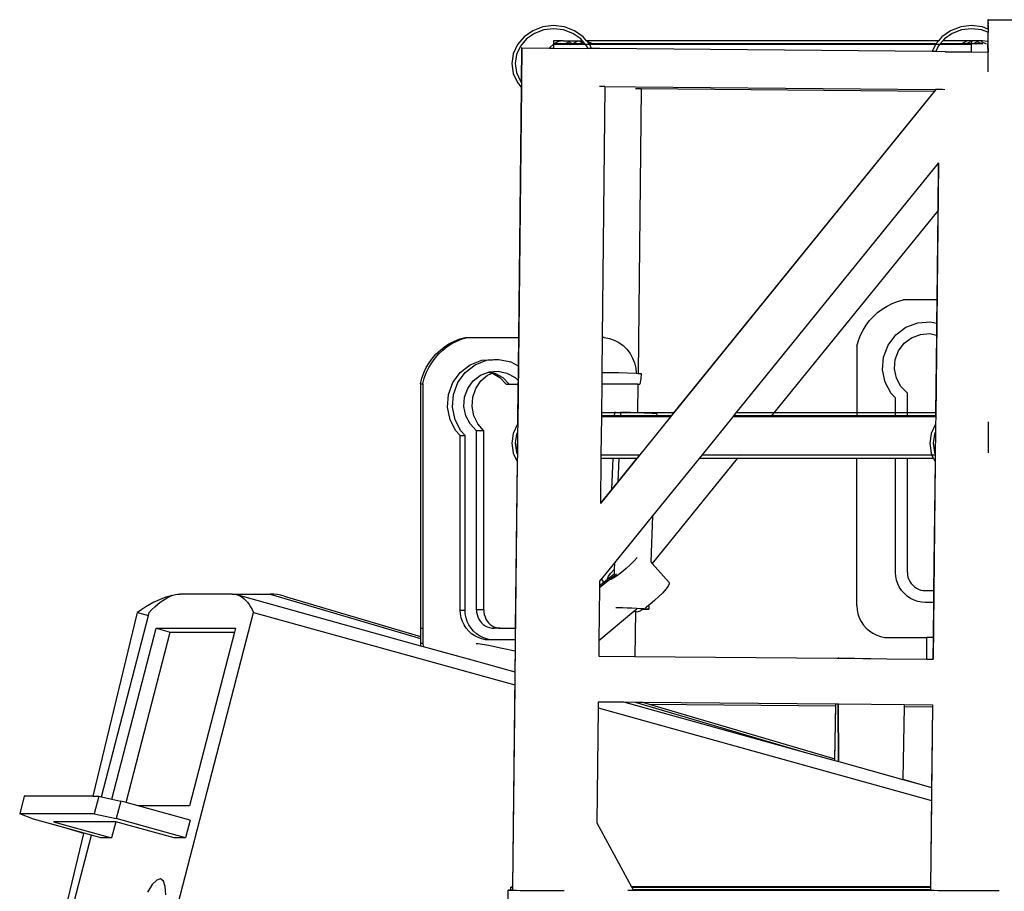
# Model space of a CAD drawing. Units: metres. Extents: x 3.9 to 32.4, y 6.4 to 14.6.
# Drawn here: x 26.3 to 26.9, y 10.3 to 10.9 of the extents above; entities that cross this region are included whole.
import ezdxf

# ---------------------------------------------------------------- set-up
doc = ezdxf.new("R2010")
doc.units = ezdxf.units.M
doc.layers.add('Edges', color=7, linetype='Continuous')

# ---------------------------------------------------------------- blocks, each defined once
blk = doc.blocks.new('Small Stage rs')
at = {"layer": 'Edges'}
for p, q in [((-2.17962, 1.58917), (-2.17963, 1.58832)), ((-2.17963, 1.58832), (-2.17962, 1.58717)), ((-2.17952, 1.58917), (-2.17962, 1.58917)), ((-2.17952, 1.58917), (-2.17953, 1.58832)), ((-2.17952, 1.58717), (-2.17953, 1.58832)), ((-2.17952, 1.58917), (-0.75239, 1.58917)), ((-2.47916, 1.5819), (-2.48486, 1.57793)), ((-2.47253, 1.5844), (-2.47916, 1.5819)), ((-2.47196, 1.58247), (-2.47806, 1.58017)), ((-2.46541, 1.58525), (-2.47253, 1.5844)), ((-2.46541, 1.58325), (-2.47196, 1.58247)), ((-2.4583, 1.5844), (-2.46541, 1.58525)), ((-2.45887, 1.58247), (-2.46541, 1.58325)), ((-2.45276, 1.58017), (-2.45887, 1.58247)), ((-2.45166, 1.5819), (-2.4583, 1.5844)), ((-2.44597, 1.57793), (-2.45166, 1.5819)), ((-2.20416, 1.5819), (-2.20986, 1.57793)), ((-2.19753, 1.5844), (-2.20416, 1.5819)), ((-2.19696, 1.58247), (-2.20306, 1.58017)), ((-2.19041, 1.58525), (-2.19753, 1.5844)), ((-2.19041, 1.58325), (-2.19696, 1.58247)), ((-2.1833, 1.5844), (-2.19041, 1.58525)), ((-2.18387, 1.58247), (-2.19041, 1.58325)), ((-2.17963, 1.58087), (-2.18387, 1.58247)), ((-2.17962, 1.58301), (-2.1833, 1.5844)), ((-2.17962, 1.58717), (-2.17963, 1.58639)), ((-2.17963, 1.58639), (-2.17963, 1.58582)), ((-2.17963, 1.58582), (-2.17963, 1.58541)), ((-2.17963, 1.58541), (-2.17963, 1.58409)), ((-2.17963, 1.58409), (-2.17962, 1.58301)), ((-2.17952, 1.58298), (-2.17962, 1.58301)), ((-2.17952, 1.58717), (-2.17953, 1.58639)), ((-2.17952, 1.58582), (-2.17953, 1.58639)), ((-2.17952, 1.58582), (-2.17953, 1.58409)), ((-2.17953, 1.58409), (-2.17952, 1.58298)), ((-2.17952, 1.58298), (-2.17952, 1.58083)), ((-2.48486, 1.57793), (-2.48923, 1.57275)), ((-2.4833, 1.57652), (-2.48732, 1.57175)), ((-2.47806, 1.58017), (-2.4833, 1.57652)), ((-2.45903, 1.57525), (-2.46541, 1.57525)), ((-2.46541, 1.57525), (-2.46541, 1.57324)), ((-2.46224, 1.57474), (-2.46523, 1.57324)), ((-2.45903, 1.57525), (-2.46224, 1.57474)), ((-2.45583, 1.57474), (-2.45903, 1.57525)), ((-2.45903, 1.57525), (-2.44646, 1.57525)), ((-2.45826, 1.57324), (-2.45547, 1.57456)), ((-2.45547, 1.57456), (-2.45583, 1.57474)), ((-2.45547, 1.57456), (-2.45508, 1.57474)), ((-2.45304, 1.57334), (-2.45547, 1.57456)), ((-2.45002, 1.57474), (-2.45304, 1.57334)), ((-2.44752, 1.57652), (-2.45276, 1.58017)), ((-2.44825, 1.57474), (-2.44507, 1.57324)), ((-2.44646, 1.57525), (-2.44752, 1.57652)), ((-2.44477, 1.57325), (-2.44646, 1.57525)), ((-2.44371, 1.57525), (-2.44597, 1.57793)), ((-2.21212, 1.57525), (-2.44371, 1.57525)), ((-2.44202, 1.57325), (-2.44371, 1.57525)), ((-2.43984, 1.57324), (-2.44308, 1.57474)), ((-2.21381, 1.57325), (-2.21212, 1.57525)), ((-2.20986, 1.57793), (-2.21212, 1.57525)), ((-2.20937, 1.57525), (-2.21106, 1.57325)), ((-2.2083, 1.57652), (-2.20937, 1.57525)), ((-2.18315, 1.57525), (-2.20937, 1.57525)), ((-2.20306, 1.58017), (-2.2083, 1.57652)), ((-2.19389, 1.57474), (-2.19712, 1.57324)), ((-2.19408, 1.57324), (-2.1909, 1.57474)), ((-2.19041, 1.57474), (-2.19041, 1.57325)), ((-2.18664, 1.5746), (-2.18935, 1.57324)), ((-2.18664, 1.5746), (-2.18694, 1.57474)), ((-2.18636, 1.57474), (-2.18664, 1.5746)), ((-2.18371, 1.57324), (-2.18664, 1.5746)), ((-2.18407, 1.57474), (-2.18089, 1.57324)), ((-2.17995, 1.57474), (-2.18315, 1.57525)), ((-2.17961, 1.57458), (-2.17995, 1.57474)), ((-2.17963, 1.58087), (-2.17963, 1.58044)), ((-2.17952, 1.58083), (-2.17963, 1.58087)), ((-2.17963, 1.58044), (-2.17963, 1.57667)), ((-2.17952, 1.57667), (-2.17963, 1.57667)), ((-2.17963, 1.57667), (-2.17963, 1.57637)), ((-2.17963, 1.57637), (-2.17963, 1.57567)), ((-2.17963, 1.57567), (-2.17961, 1.57458)), ((-2.17961, 1.57458), (-2.17963, 1.57324)), ((-2.17953, 1.58044), (-2.17952, 1.58083)), ((-2.17952, 1.57667), (-2.17953, 1.58044)), ((-2.17953, 1.57567), (-2.17952, 1.57667)), ((-2.17951, 1.57064), (-2.17953, 1.57567)), ((-2.48923, 1.57275), (-2.49198, 1.56672)), ((-2.48732, 1.57175), (-2.48985, 1.5662)), ((-2.48646, 1.57059), (-2.48671, 1.54802)), ((-2.48636, 1.57059), (-2.48661, 1.54791)), ((-2.48636, 1.57059), (-2.48646, 1.57059)), ((-2.48636, 1.57059), (-2.46807, 1.57043)), ((-2.4678, 1.57086), (-2.46807, 1.57043)), ((-2.46807, 1.57043), (-2.46559, 1.57041)), ((-2.46541, 1.57307), (-2.4678, 1.57086)), ((-2.46541, 1.57057), (-2.46559, 1.57041)), ((-2.46541, 1.57041), (-2.46559, 1.57041)), ((-2.46541, 1.57324), (-2.46541, 1.57307)), ((-2.46523, 1.57324), (-2.46541, 1.57307)), ((-2.46523, 1.57324), (-2.46541, 1.57324)), ((-2.46541, 1.57275), (-2.46541, 1.57307)), ((-2.46193, 1.57275), (-2.46541, 1.57275)), ((-2.46541, 1.57275), (-2.46541, 1.57057)), ((-2.46541, 1.57057), (-2.46541, 1.57041)), ((-2.46541, 1.57041), (-2.4428, 1.5702)), ((-2.45908, 1.57325), (-2.46523, 1.57324)), ((-2.46181, 1.57281), (-2.46193, 1.57275)), ((-2.45883, 1.57275), (-2.46193, 1.57275)), ((-2.45908, 1.57325), (-2.46181, 1.57281)), ((-2.45903, 1.57325), (-2.45908, 1.57325)), ((-2.45899, 1.57325), (-2.45903, 1.57325)), ((-2.45837, 1.57315), (-2.45899, 1.57325)), ((-2.45826, 1.57324), (-2.45899, 1.57325)), ((-2.45883, 1.57275), (-2.45837, 1.57315)), ((-2.45614, 1.57275), (-2.45883, 1.57275)), ((-2.45837, 1.57315), (-2.45826, 1.57324)), ((-2.45625, 1.57281), (-2.45837, 1.57315)), ((-2.45326, 1.57324), (-2.45826, 1.57324)), ((-2.45614, 1.57275), (-2.45625, 1.57281)), ((-2.45475, 1.57275), (-2.45614, 1.57275)), ((-2.45475, 1.57275), (-2.45463, 1.57281)), ((-2.45383, 1.57275), (-2.45475, 1.57275)), ((-2.45463, 1.57281), (-2.45358, 1.57297)), ((-2.45358, 1.57297), (-2.45383, 1.57275)), ((-2.45231, 1.57275), (-2.45383, 1.57275)), ((-2.45326, 1.57324), (-2.45358, 1.57297)), ((-2.45358, 1.57297), (-2.45268, 1.5731)), ((-2.45304, 1.57334), (-2.45326, 1.57324)), ((-2.45284, 1.57324), (-2.45326, 1.57324)), ((-2.45284, 1.57324), (-2.45304, 1.57334)), ((-2.45268, 1.5731), (-2.45284, 1.57324)), ((-2.45173, 1.57324), (-2.45284, 1.57324)), ((-2.45231, 1.57275), (-2.45268, 1.5731)), ((-2.44435, 1.57275), (-2.45231, 1.57275)), ((-2.45173, 1.57324), (-2.45167, 1.57325)), ((-2.45167, 1.57325), (-2.4516, 1.57324)), ((-2.44661, 1.57324), (-2.4516, 1.57324)), ((-2.44655, 1.57325), (-2.44661, 1.57324)), ((-2.44648, 1.57324), (-2.44655, 1.57325)), ((-2.44507, 1.57324), (-2.44648, 1.57324)), ((-2.44477, 1.57325), (-2.44507, 1.57324)), ((-2.44435, 1.57275), (-2.44477, 1.57325)), ((-2.4435, 1.57175), (-2.44435, 1.57275)), ((-2.4416, 1.57275), (-2.44435, 1.57275)), ((-2.4428, 1.5702), (-2.4435, 1.57175)), ((-2.44043, 1.57018), (-2.4428, 1.5702)), ((-2.43984, 1.57324), (-2.44202, 1.57325)), ((-2.4416, 1.57275), (-2.44202, 1.57325)), ((-2.21423, 1.57275), (-2.4416, 1.57275)), ((-2.44043, 1.57018), (-2.4416, 1.57275)), ((-2.43505, 1.57013), (-2.44043, 1.57018)), ((-2.21381, 1.57325), (-2.43984, 1.57324)), ((-2.21632, 1.56816), (-2.43505, 1.57013)), ((-2.21423, 1.57275), (-2.21632, 1.56816)), ((-2.21397, 1.56814), (-2.21632, 1.56816)), ((-2.21381, 1.57325), (-2.21423, 1.57275)), ((-2.21148, 1.57275), (-2.21423, 1.57275)), ((-2.21232, 1.57175), (-2.21397, 1.56814)), ((-2.20769, 1.56808), (-2.21397, 1.56814)), ((-2.21148, 1.57275), (-2.21232, 1.57175)), ((-2.21106, 1.57325), (-2.21148, 1.57275)), ((-2.19041, 1.57275), (-2.21148, 1.57275)), ((-2.19712, 1.57324), (-2.21106, 1.57325)), ((-2.20769, 1.56808), (-2.19042, 1.56793)), ((-2.19408, 1.57324), (-2.19712, 1.57324)), ((-2.19048, 1.57324), (-2.19408, 1.57324)), ((-2.19041, 1.57325), (-2.19048, 1.57324)), ((-2.19042, 1.56793), (-2.19041, 1.57275)), ((-2.19035, 1.57324), (-2.19041, 1.57325)), ((-2.18935, 1.57324), (-2.19035, 1.57324)), ((-2.18755, 1.57324), (-2.18935, 1.57324)), ((-2.18755, 1.57324), (-2.18748, 1.57325)), ((-2.18748, 1.57325), (-2.18742, 1.57324)), ((-2.18371, 1.57324), (-2.18742, 1.57324)), ((-2.18321, 1.57324), (-2.18371, 1.57324)), ((-2.18315, 1.57325), (-2.18321, 1.57324)), ((-2.18309, 1.57324), (-2.18315, 1.57325)), ((-2.17961, 1.57064), (-2.17963, 1.57324)), ((-2.17963, 1.57013), (-2.17961, 1.57064)), ((-2.17963, 1.57013), (-2.17961, 1.56783)), ((-2.17953, 1.57013), (-2.17951, 1.57064)), ((-2.17953, 1.57013), (-2.17951, 1.56783)), ((-2.49198, 1.56672), (-2.49291, 1.56025)), ((-2.48985, 1.5662), (-2.49071, 1.56025)), ((-2.19042, 1.56793), (-2.17961, 1.56783)), ((-2.17951, 1.56783), (-2.17961, 1.56783)), ((-2.17952, 1.56455), (-2.17951, 1.56783)), ((-2.17951, 1.56417), (-2.17952, 1.56455)), ((-2.17952, 1.56379), (-2.17951, 1.56417)), ((-2.17952, 1.55478), (-2.17952, 1.56379)), ((-2.49291, 1.56025), (-2.49198, 1.55378)), ((-2.49071, 1.56025), (-2.48985, 1.5543)), ((-2.49198, 1.55378), (-2.48923, 1.54775)), ((-2.48985, 1.5543), (-2.48732, 1.54875)), ((-2.48732, 1.54875), (-2.48671, 1.54802)), ((-2.48923, 1.54775), (-2.48674, 1.54481)), ((-2.48665, 1.54469), (-2.48906, 1.32295)), ((-2.48674, 1.54481), (-2.48854, 1.37995)), ((-2.48674, 1.54481), (-2.48665, 1.54469)), ((-2.48671, 1.54802), (-2.48661, 1.54791)), ((-2.48661, 1.54791), (-2.48665, 1.54469)), ((-2.43164, 1.5451), (-2.43532, 1.54513)), ((-2.43164, 1.5451), (-2.43344, 1.37995)), ((-2.43164, 1.5451), (-2.41151, 1.54492)), ((-2.40784, 1.5436), (-2.41152, 1.54363)), ((-2.41151, 1.54492), (-2.21406, 1.54314)), ((-2.40784, 1.5436), (-2.40989, 1.35632)), ((-2.21509, 1.54186), (-2.40784, 1.5436)), ((-2.21396, 1.54314), (-2.38843, 1.32775)), ((-2.21406, 1.54314), (-2.21509, 1.54186)), ((-2.21396, 1.54314), (-2.21406, 1.54314)), ((-2.20947, 1.5431), (-2.21396, 1.54314)), ((-2.20796, 1.54309), (-2.20947, 1.5431)), ((-2.21509, 1.54186), (-2.3865, 1.33025)), ((-2.21228, 1.49462), (-2.34542, 1.33025)), ((-2.21218, 1.49475), (-2.214, 1.32775)), ((-2.21228, 1.49462), (-2.21262, 1.46333)), ((-2.21218, 1.49475), (-2.21228, 1.49462)), ((-2.21262, 1.46333), (-2.32042, 1.33025)), ((-2.21262, 1.46333), (-2.21326, 1.40465)), ((-2.2492, 1.39863), (-2.24599, 1.40061)), ((-2.24599, 1.40061), (-2.2426, 1.40228)), ((-2.2426, 1.40228), (-2.23907, 1.40364)), ((-2.23907, 1.40364), (-2.23543, 1.40465)), ((-2.21326, 1.40465), (-2.23543, 1.40465)), ((-2.21326, 1.40465), (-2.21342, 1.38942)), ((-2.25756, 1.39102), (-2.25501, 1.39381)), ((-2.25501, 1.39381), (-2.25222, 1.39635)), ((-2.25222, 1.39635), (-2.2492, 1.39863)), ((-2.26181, 1.38478), (-2.25983, 1.388)), ((-2.25983, 1.388), (-2.25756, 1.39102)), ((-2.24031, 1.38161), (-2.2336, 1.38665)), ((-2.2336, 1.38665), (-2.22575, 1.3896)), ((-2.22575, 1.3896), (-2.21739, 1.39025)), ((-2.21739, 1.39025), (-2.21342, 1.38942)), ((-2.21342, 1.38942), (-2.21351, 1.38154)), ((-2.26484, 1.37786), (-2.26349, 1.38139)), ((-2.26349, 1.38139), (-2.26181, 1.38478)), ((-2.24535, 1.3749), (-2.24031, 1.38161)), ((-2.22985, 1.3798), (-2.22406, 1.38198)), ((-2.22406, 1.38198), (-2.21789, 1.38246)), ((-2.21789, 1.38246), (-2.21351, 1.38154)), ((-2.21351, 1.38154), (-2.21407, 1.33025)), ((-2.53991, 1.37165), (-2.53699, 1.37392)), ((-2.53831, 1.37165), (-2.53539, 1.37392)), ((-2.53699, 1.37392), (-2.53389, 1.37591)), ((-2.53539, 1.37392), (-2.53229, 1.37591)), ((-2.53389, 1.37591), (-2.53061, 1.37758)), ((-2.53229, 1.37591), (-2.52901, 1.37758)), ((-2.53061, 1.37758), (-2.5272, 1.37893)), ((-2.52901, 1.37758), (-2.5256, 1.37893)), ((-2.5272, 1.37893), (-2.52369, 1.37995)), ((-2.5256, 1.37893), (-2.52209, 1.37995)), ((-2.52369, 1.37995), (-2.52209, 1.37995)), ((-2.52209, 1.37995), (-2.48854, 1.37995)), ((-2.48854, 1.37995), (-2.48875, 1.36118)), ((-2.43344, 1.37995), (-2.43369, 1.35698)), ((-2.43205, 1.37995), (-2.43344, 1.37995)), ((-2.43205, 1.37995), (-2.42871, 1.37933)), ((-2.42871, 1.37933), (-2.42549, 1.37822)), ((-2.42549, 1.37822), (-2.42246, 1.37663)), ((-2.42246, 1.37663), (-2.41968, 1.37461)), ((-2.41968, 1.37461), (-2.41721, 1.3722)), ((-2.26586, 1.37422), (-2.26484, 1.37786)), ((-2.26586, 1.37422), (-2.26586, 1.33025)), ((-2.24831, 1.36705), (-2.24535, 1.3749)), ((-2.23851, 1.37114), (-2.23479, 1.37609)), ((-2.23479, 1.37609), (-2.22985, 1.3798)), ((-2.54507, 1.36631), (-2.54261, 1.36911)), ((-2.54347, 1.36631), (-2.54101, 1.36911)), ((-2.54261, 1.36911), (-2.53991, 1.37165)), ((-2.54101, 1.36911), (-2.53831, 1.37165)), ((-2.41721, 1.3722), (-2.41511, 1.36944)), ((-2.41511, 1.36944), (-2.41341, 1.3664)), ((-2.24069, 1.36536), (-2.23851, 1.37114)), ((-2.54918, 1.36008), (-2.54726, 1.36329)), ((-2.54758, 1.36008), (-2.54566, 1.36329)), ((-2.54726, 1.36329), (-2.54507, 1.36631)), ((-2.54566, 1.36329), (-2.54347, 1.36631)), ((-2.52681, 1.35691), (-2.52033, 1.36194)), ((-2.52361, 1.35691), (-2.51713, 1.36194)), ((-2.52033, 1.36194), (-2.51274, 1.3649)), ((-2.51713, 1.36194), (-2.50954, 1.3649)), ((-2.51274, 1.3649), (-2.50466, 1.36554)), ((-2.50954, 1.3649), (-2.50146, 1.36554)), ((-2.50466, 1.36554), (-2.50146, 1.36554)), ((-2.50146, 1.36554), (-2.49353, 1.36382)), ((-2.49353, 1.36382), (-2.48875, 1.36118)), ((-2.48875, 1.36118), (-2.48885, 1.35158)), ((-2.41341, 1.3664), (-2.41215, 1.36313)), ((-2.41215, 1.36313), (-2.41137, 1.35971)), ((-2.24895, 1.35868), (-2.24831, 1.36705)), ((-2.24116, 1.35919), (-2.24069, 1.36536)), ((-2.5521, 1.35316), (-2.55079, 1.35669)), ((-2.55079, 1.35669), (-2.54918, 1.36008)), ((-2.5505, 1.35316), (-2.54919, 1.35669)), ((-2.54919, 1.35669), (-2.54758, 1.36008)), ((-2.53167, 1.3502), (-2.52681, 1.35691)), ((-2.52847, 1.3502), (-2.52361, 1.35691)), ((-2.51828, 1.35139), (-2.5135, 1.3551)), ((-2.5135, 1.3551), (-2.50834, 1.35711)), ((-2.51332, 1.35139), (-2.50884, 1.3551)), ((-2.50884, 1.3551), (-2.50559, 1.35645)), ((-2.50834, 1.35711), (-2.50791, 1.35728)), ((-2.50834, 1.35711), (-2.50565, 1.35649)), ((-2.50791, 1.35728), (-2.5078, 1.35729)), ((-2.5078, 1.35729), (-2.50195, 1.35776)), ((-2.5078, 1.35729), (-2.5041, 1.35649)), ((-2.50565, 1.35649), (-2.50559, 1.35645)), ((-2.50559, 1.35645), (-2.50071, 1.35358)), ((-2.5041, 1.35649), (-2.49883, 1.35358)), ((-2.50195, 1.35776), (-2.4961, 1.35649)), ((-2.4961, 1.35649), (-2.49083, 1.35358)), ((-2.43369, 1.35698), (-2.43377, 1.34926)), ((-2.43369, 1.35698), (-2.42282, 1.35698)), ((-2.42282, 1.35698), (-2.41108, 1.35638)), ((-2.41137, 1.35971), (-2.41108, 1.35638)), ((-2.41108, 1.35638), (-2.40989, 1.35632)), ((-2.40989, 1.35632), (-2.40787, 1.35621)), ((-2.40787, 1.35621), (-2.40806, 1.3527)), ((-2.24723, 1.35047), (-2.24895, 1.35868)), ((-2.23989, 1.35314), (-2.24116, 1.35919)), ((-2.55308, 1.34952), (-2.5521, 1.35316)), ((-2.55308, 1.34952), (-2.55308, 1.18853)), ((-2.55308, 1.34952), (-2.55148, 1.34952)), ((-2.55148, 1.34952), (-2.5505, 1.35316)), ((-2.55148, 1.34952), (-2.55148, 1.18853)), ((-2.53453, 1.34234), (-2.53167, 1.3502)), ((-2.53133, 1.34234), (-2.52847, 1.3502)), ((-2.52186, 1.34644), (-2.51828, 1.35139)), ((-2.51669, 1.34644), (-2.51332, 1.35139)), ((-2.50071, 1.35358), (-2.4967, 1.34926)), ((-2.49883, 1.35358), (-2.49456, 1.34926)), ((-2.4967, 1.34926), (-2.49456, 1.34926)), ((-2.49456, 1.34926), (-2.48888, 1.34926)), ((-2.49083, 1.35358), (-2.48885, 1.35158)), ((-2.48888, 1.34926), (-2.48916, 1.32283)), ((-2.48885, 1.35158), (-2.48888, 1.34926)), ((-2.43377, 1.34926), (-2.43398, 1.33025)), ((-2.40996, 1.34926), (-2.43377, 1.34926)), ((-2.40996, 1.34926), (-2.41017, 1.33031)), ((-2.40996, 1.34926), (-2.40873, 1.34926)), ((-2.40806, 1.3527), (-2.40873, 1.34926)), ((-2.24328, 1.34307), (-2.24723, 1.35047)), ((-2.23698, 1.34768), (-2.23989, 1.35314)), ((-2.23266, 1.34325), (-2.23698, 1.34768)), ((-2.53515, 1.33398), (-2.53453, 1.34234)), ((-2.53195, 1.33398), (-2.53133, 1.34234)), ((-2.52397, 1.34065), (-2.52186, 1.34644)), ((-2.51866, 1.34065), (-2.51669, 1.34644)), ((-2.24039, 1.34011), (-2.24328, 1.34307)), ((-2.23266, 1.33025), (-2.23266, 1.34325)), ((-2.52443, 1.33449), (-2.52397, 1.34065)), ((-2.51909, 1.33449), (-2.51866, 1.34065)), ((-2.24039, 1.33025), (-2.24039, 1.34011)), ((-2.53349, 1.32577), (-2.53515, 1.33398)), ((-2.53029, 1.32577), (-2.53195, 1.33398)), ((-2.5232, 1.32843), (-2.52443, 1.33449)), ((-2.52039, 1.32297), (-2.5232, 1.32843)), ((-2.51794, 1.32843), (-2.51909, 1.33449)), ((-2.51531, 1.32297), (-2.51794, 1.32843)), ((-2.434, 1.32825), (-2.43401, 1.32775)), ((-2.43398, 1.33025), (-2.434, 1.32825)), ((-2.42547, 1.32825), (-2.434, 1.32825)), ((-2.42539, 1.33025), (-2.43398, 1.33025)), ((-2.42547, 1.32825), (-2.42549, 1.32775)), ((-2.42539, 1.33025), (-2.42547, 1.32825)), ((-2.42147, 1.32825), (-2.42547, 1.32825)), ((-2.42538, 1.33056), (-2.42539, 1.33025)), ((-2.42139, 1.33025), (-2.42539, 1.33025)), ((-2.42538, 1.33056), (-2.42529, 1.33062)), ((-2.42466, 1.33048), (-2.42538, 1.33056)), ((-2.42529, 1.33062), (-2.42438, 1.33064)), ((-2.42318, 1.33037), (-2.42466, 1.33048)), ((-2.42438, 1.33064), (-2.42273, 1.33063)), ((-2.42139, 1.33025), (-2.42318, 1.33037)), ((-2.42273, 1.33063), (-2.42138, 1.3306)), ((-2.42147, 1.32825), (-2.42149, 1.32775)), ((-2.42139, 1.33025), (-2.42147, 1.32825)), ((-2.39762, 1.32825), (-2.42147, 1.32825)), ((-2.42138, 1.3306), (-2.42139, 1.33025)), ((-2.40881, 1.33025), (-2.42139, 1.33025)), ((-2.42137, 1.33063), (-2.42138, 1.3306)), ((-2.4208, 1.33064), (-2.42137, 1.33063)), ((-2.41945, 1.33062), (-2.4208, 1.33064)), ((-2.41743, 1.33056), (-2.41945, 1.33062)), ((-2.41486, 1.33048), (-2.41743, 1.33056)), ((-2.41192, 1.33037), (-2.41486, 1.33048)), ((-2.41017, 1.33031), (-2.41192, 1.33037)), ((-2.40881, 1.33025), (-2.41017, 1.33031)), ((-2.3865, 1.33025), (-2.40881, 1.33025)), ((-2.40576, 1.33012), (-2.40881, 1.33025)), ((-2.40296, 1.33), (-2.40576, 1.33012)), ((-2.40059, 1.32988), (-2.40296, 1.33)), ((-2.39884, 1.32978), (-2.40059, 1.32988)), ((-2.3978, 1.3297), (-2.39884, 1.32978)), ((-2.39757, 1.32966), (-2.3978, 1.3297)), ((-2.39762, 1.32825), (-2.39764, 1.32775)), ((-2.39757, 1.32966), (-2.39762, 1.32825)), ((-2.38812, 1.32825), (-2.39762, 1.32825)), ((-2.38812, 1.32825), (-2.38853, 1.32775)), ((-2.3865, 1.33025), (-2.38812, 1.32825)), ((-2.34704, 1.32825), (-2.34745, 1.32775)), ((-2.34542, 1.33025), (-2.34704, 1.32825)), ((-2.32204, 1.32825), (-2.34704, 1.32825)), ((-2.32042, 1.33025), (-2.34542, 1.33025)), ((-2.32204, 1.32825), (-2.32244, 1.32775)), ((-2.32042, 1.33025), (-2.32204, 1.32825)), ((-2.26586, 1.32825), (-2.32204, 1.32825)), ((-2.26586, 1.33025), (-2.32042, 1.33025)), ((-2.26586, 1.33025), (-2.26586, 1.32825)), ((-2.24039, 1.33025), (-2.26586, 1.33025)), ((-2.26586, 1.32825), (-2.26586, 1.32775)), ((-2.24039, 1.32825), (-2.26586, 1.32825)), ((-2.24039, 1.32825), (-2.24039, 1.33025)), ((-2.23266, 1.33025), (-2.24039, 1.33025)), ((-2.24039, 1.32775), (-2.24039, 1.32825)), ((-2.23266, 1.32825), (-2.24039, 1.32825)), ((-2.21407, 1.33025), (-2.23266, 1.33025)), ((-2.23266, 1.32825), (-2.23266, 1.33025)), ((-2.21409, 1.32825), (-2.23266, 1.32825)), ((-2.23266, 1.32775), (-2.23266, 1.32825)), ((-2.21409, 1.32825), (-2.2141, 1.32775)), ((-2.21407, 1.33025), (-2.21409, 1.32825)), ((-2.52968, 1.31837), (-2.53349, 1.32577)), ((-2.52648, 1.31837), (-2.53029, 1.32577)), ((-2.51622, 1.31855), (-2.52039, 1.32297)), ((-2.51139, 1.31855), (-2.51531, 1.32297)), ((-2.48923, 1.32275), (-2.49198, 1.31672)), ((-2.48916, 1.32283), (-2.48923, 1.32275)), ((-2.48906, 1.32295), (-2.48916, 1.32283)), ((-2.48906, 1.32295), (-2.48912, 1.31781)), ((-2.43401, 1.32775), (-2.43428, 1.30275)), ((-2.42549, 1.32775), (-2.43401, 1.32775)), ((-2.42149, 1.32775), (-2.42549, 1.32775)), ((-2.39764, 1.32775), (-2.42149, 1.32775)), ((-2.38843, 1.32775), (-2.40868, 1.30275)), ((-2.38853, 1.32775), (-2.39764, 1.32775)), ((-2.38843, 1.32775), (-2.38853, 1.32775)), ((-2.34745, 1.32775), (-2.3677, 1.30275)), ((-2.32244, 1.32775), (-2.34745, 1.32775)), ((-2.26586, 1.32775), (-2.32244, 1.32775)), ((-2.24039, 1.32775), (-2.26586, 1.32775)), ((-2.23266, 1.32775), (-2.24039, 1.32775)), ((-2.2141, 1.32775), (-2.23266, 1.32775)), ((-2.21423, 1.32275), (-2.21698, 1.31672)), ((-2.21405, 1.32296), (-2.21423, 1.32275)), ((-2.21405, 1.32296), (-2.21411, 1.31784)), ((-2.214, 1.32775), (-2.2141, 1.32775)), ((-2.214, 1.32775), (-2.21405, 1.32296)), ((-2.17952, 1.32429), (-2.17952, 1.30392)), ((-2.52688, 1.3154), (-2.52968, 1.31837)), ((-2.52688, 1.2003), (-2.52688, 1.3154)), ((-2.52688, 1.3154), (-2.52368, 1.3154)), ((-2.52368, 1.3154), (-2.52648, 1.31837)), ((-2.52368, 1.2003), (-2.52368, 1.3154)), ((-2.51622, 1.20056), (-2.51622, 1.31855)), ((-2.51139, 1.31855), (-2.51622, 1.31855)), ((-2.51139, 1.20056), (-2.51139, 1.31855)), ((-2.49198, 1.31672), (-2.49291, 1.31025)), ((-2.48985, 1.3162), (-2.49071, 1.31025)), ((-2.48922, 1.31759), (-2.48985, 1.3162)), ((-2.48922, 1.31759), (-2.48938, 1.30326)), ((-2.48912, 1.31781), (-2.48928, 1.30305)), ((-2.48912, 1.31781), (-2.48922, 1.31759)), ((-2.21698, 1.31672), (-2.21791, 1.31025)), ((-2.21485, 1.3162), (-2.21571, 1.31025)), ((-2.21411, 1.31784), (-2.21485, 1.3162)), ((-2.21411, 1.31784), (-2.21427, 1.30302)), ((-2.49291, 1.31025), (-2.49198, 1.30378)), ((-2.49071, 1.31025), (-2.48985, 1.3043)), ((-2.21791, 1.31025), (-2.21698, 1.30378)), ((-2.21571, 1.31025), (-2.21485, 1.3043)), ((-2.49198, 1.30378), (-2.48943, 1.2982)), ((-2.48985, 1.3043), (-2.48938, 1.30326)), ((-2.48938, 1.30326), (-2.48928, 1.30305)), ((-2.48928, 1.30305), (-2.48934, 1.29798)), ((-2.40868, 1.30275), (-2.43463, 1.27072)), ((-2.43428, 1.30275), (-2.43431, 1.30025)), ((-2.43428, 1.30275), (-2.42644, 1.30275)), ((-2.42644, 1.30275), (-2.42645, 1.30226)), ((-2.42644, 1.30275), (-2.4225, 1.30275)), ((-2.4225, 1.30275), (-2.42252, 1.30226)), ((-2.4225, 1.30275), (-2.40878, 1.30275)), ((-2.40878, 1.30275), (-2.4108, 1.30025)), ((-2.40878, 1.30275), (-2.40868, 1.30275)), ((-2.3677, 1.30275), (-2.36972, 1.30025)), ((-2.3677, 1.30275), (-2.34269, 1.30275)), ((-2.34269, 1.30275), (-2.34309, 1.30226)), ((-2.34269, 1.30275), (-2.26586, 1.30275)), ((-2.26586, 1.30275), (-2.26586, 1.30226)), ((-2.26586, 1.30275), (-2.24039, 1.30275)), ((-2.24039, 1.30226), (-2.24039, 1.30275)), ((-2.24039, 1.30275), (-2.23266, 1.30275)), ((-2.23266, 1.30275), (-2.21651, 1.30275)), ((-2.23266, 1.30226), (-2.23266, 1.30275)), ((-2.21698, 1.30378), (-2.21651, 1.30275)), ((-2.21651, 1.30275), (-2.21427, 1.30275)), ((-2.21537, 1.30025), (-2.21651, 1.30275)), ((-2.21485, 1.3043), (-2.21427, 1.30302)), ((-2.21427, 1.30275), (-2.21432, 1.29796)), ((-2.21427, 1.30302), (-2.21427, 1.30275)), ((-2.48934, 1.29798), (-2.49239, 1.01805)), ((-2.48943, 1.2982), (-2.49063, 1.18853)), ((-2.48943, 1.2982), (-2.48934, 1.29798)), ((-2.43431, 1.30025), (-2.43463, 1.27084)), ((-2.42653, 1.30025), (-2.43431, 1.30025)), ((-2.42653, 1.30025), (-2.4273, 1.27988)), ((-2.42651, 1.30076), (-2.42653, 1.30025)), ((-2.4226, 1.30025), (-2.42653, 1.30025)), ((-2.4226, 1.30025), (-2.42322, 1.28492)), ((-2.4108, 1.30025), (-2.42322, 1.28492)), ((-2.42258, 1.30076), (-2.4226, 1.30025)), ((-2.4108, 1.30025), (-2.4226, 1.30025)), ((-2.34472, 1.30025), (-2.40064, 1.23121)), ((-2.36972, 1.30025), (-2.40028, 1.26252)), ((-2.34472, 1.30025), (-2.36972, 1.30025)), ((-2.3443, 1.30076), (-2.34472, 1.30025)), ((-2.26586, 1.30025), (-2.34472, 1.30025)), ((-2.26586, 1.30076), (-2.26586, 1.30025)), ((-2.24039, 1.30025), (-2.26586, 1.30025)), ((-2.26586, 1.20341), (-2.26586, 1.30025)), ((-2.24039, 1.30025), (-2.24039, 1.30076)), ((-2.24039, 1.22501), (-2.24039, 1.30025)), ((-2.23266, 1.30025), (-2.24039, 1.30025)), ((-2.23266, 1.30025), (-2.23266, 1.30076)), ((-2.21537, 1.30025), (-2.23266, 1.30025)), ((-2.23266, 1.22526), (-2.23266, 1.30025)), ((-2.21432, 1.29796), (-2.21574, 1.16814)), ((-2.21537, 1.30025), (-2.21442, 1.29817)), ((-2.21442, 1.29817), (-2.21534, 1.21323)), ((-2.21442, 1.29817), (-2.21432, 1.29796)), ((-2.42322, 1.28492), (-2.4273, 1.27988)), ((-2.4273, 1.27988), (-2.43463, 1.27084)), ((-2.43463, 1.27084), (-2.43463, 1.27072)), ((-2.40028, 1.26252), (-2.42539, 1.23154)), ((-2.40028, 1.26252), (-2.40155, 1.23224)), ((-2.42539, 1.23154), (-2.43385, 1.22109)), ((-2.42539, 1.23154), (-2.42556, 1.22724)), ((-2.41238, 1.2329), (-2.41488, 1.23036)), ((-2.4104, 1.23517), (-2.41238, 1.2329)), ((-2.40155, 1.23224), (-2.40064, 1.23121)), ((-2.38938, 1.21853), (-2.40064, 1.23121)), ((-2.42925, 1.22272), (-2.4278, 1.2247)), ((-2.4278, 1.2247), (-2.42575, 1.22705)), ((-2.42575, 1.22705), (-2.42556, 1.22724)), ((-2.42556, 1.22724), (-2.42567, 1.2244)), ((-2.42056, 1.22537), (-2.42334, 1.22326)), ((-2.41767, 1.22779), (-2.42056, 1.22537)), ((-2.41488, 1.23036), (-2.41767, 1.22779)), ((-2.24024, 1.22268), (-2.24039, 1.22501)), ((-2.23266, 1.22526), (-2.23256, 1.22369)), ((-2.43523, 1.21529), (-2.424, 1.22429)), ((-2.43519, 1.21944), (-2.43522, 1.21659)), ((-2.43522, 1.21659), (-2.4323, 1.21892)), ((-2.43451, 1.22027), (-2.43519, 1.21944)), ((-2.43385, 1.22109), (-2.43451, 1.22027)), ((-2.43451, 1.22027), (-2.43378, 1.2209)), ((-2.43385, 1.22109), (-2.43378, 1.2209)), ((-2.43378, 1.2209), (-2.43364, 1.22053)), ((-2.4323, 1.21892), (-2.43364, 1.22053)), ((-2.4323, 1.21892), (-2.43002, 1.22075)), ((-2.43002, 1.22075), (-2.4256, 1.22429)), ((-2.43002, 1.22075), (-2.43001, 1.22123)), ((-2.43001, 1.22123), (-2.42925, 1.22272)), ((-2.42786, 1.22053), (-2.42798, 1.2205)), ((-2.42583, 1.22161), (-2.42786, 1.22053)), ((-2.42334, 1.22326), (-2.42583, 1.22161)), ((-2.38938, 1.21853), (-2.38939, 1.21764)), ((-2.23973, 1.22014), (-2.24024, 1.22268)), ((-2.2389, 1.21769), (-2.23973, 1.22014)), ((-2.23256, 1.22369), (-2.23225, 1.22215)), ((-2.23225, 1.22215), (-2.23175, 1.22066)), ((-2.23175, 1.22066), (-2.23105, 1.21925)), ((-2.23105, 1.21925), (-2.23018, 1.21794)), ((-2.43523, 1.21529), (-2.43562, 1.18023)), ((-2.43522, 1.21659), (-2.43523, 1.21529)), ((-2.39366, 1.21182), (-2.39616, 1.20928)), ((-2.39161, 1.21416), (-2.39366, 1.21182)), ((-2.39015, 1.21615), (-2.39161, 1.21416)), ((-2.38939, 1.21764), (-2.39015, 1.21615)), ((-2.23776, 1.21537), (-2.2389, 1.21769)), ((-2.23632, 1.21322), (-2.23776, 1.21537)), ((-2.23462, 1.21128), (-2.23632, 1.21322)), ((-2.23018, 1.21794), (-2.22914, 1.21675)), ((-2.22914, 1.21675), (-2.22796, 1.21572)), ((-2.22796, 1.21572), (-2.22665, 1.21484)), ((-2.22665, 1.21484), (-2.22524, 1.21415)), ((-2.22524, 1.21415), (-2.22375, 1.21364)), ((-2.22375, 1.21364), (-2.2222, 1.21333)), ((-2.2222, 1.21333), (-2.22063, 1.21323)), ((-2.22063, 1.21323), (-2.21534, 1.21323)), ((-2.21534, 1.21323), (-2.21543, 1.2055)), ((-2.72841, 1.20557), (-2.73107, 1.20415)), ((-2.72577, 1.20683), (-2.72841, 1.20557)), ((-2.72606, 1.20415), (-2.72428, 1.20557)), ((-2.72316, 1.20792), (-2.72577, 1.20683)), ((-2.72428, 1.20557), (-2.72253, 1.20683)), ((-2.72057, 1.20885), (-2.72316, 1.20792)), ((-2.72253, 1.20683), (-2.72081, 1.20792)), ((-2.72081, 1.20792), (-2.71913, 1.20885)), ((-2.71801, 1.20961), (-2.72057, 1.20885)), ((-2.71913, 1.20885), (-2.71749, 1.20961)), ((-2.71657, 1.20995), (-2.71801, 1.20961)), ((-2.71749, 1.20961), (-2.71657, 1.20995)), ((-2.71657, 1.20995), (-2.71588, 1.2102)), ((-2.71588, 1.2102), (-2.71431, 1.21062)), ((-2.71431, 1.21062), (-2.71279, 1.21088)), ((-2.71279, 1.21088), (-2.7113, 1.21096)), ((-2.67701, 1.21096), (-2.7113, 1.21096)), ((-2.67701, 1.21096), (-2.67557, 1.21088)), ((-2.67701, 1.21096), (-2.65192, 1.21096)), ((-2.67557, 1.21088), (-2.67417, 1.21062)), ((-2.67417, 1.21062), (-2.67282, 1.2102)), ((-2.67417, 1.21062), (-2.55297, 1.177)), ((-2.67282, 1.2102), (-2.67152, 1.20961)), ((-2.67152, 1.20961), (-2.67027, 1.20885)), ((-2.67027, 1.20885), (-2.66907, 1.20792)), ((-2.66907, 1.20792), (-2.66792, 1.20683)), ((-2.66792, 1.20683), (-2.66682, 1.20557)), ((-2.66682, 1.20557), (-2.66578, 1.20415)), ((-2.64954, 1.21088), (-2.65192, 1.21096)), ((-2.65192, 1.21096), (-2.55308, 1.18172)), ((-2.64721, 1.21062), (-2.64954, 1.21088)), ((-2.64492, 1.2102), (-2.64721, 1.21062)), ((-2.64268, 1.20961), (-2.64492, 1.2102)), ((-2.64268, 1.20961), (-2.55308, 1.1831)), ((-2.39895, 1.20671), (-2.40183, 1.20429)), ((-2.39616, 1.20928), (-2.39895, 1.20671)), ((-2.23267, 1.20957), (-2.23462, 1.21128)), ((-2.23052, 1.20813), (-2.23267, 1.20957)), ((-2.2282, 1.20699), (-2.23052, 1.20813)), ((-2.22575, 1.20616), (-2.2282, 1.20699)), ((-2.22321, 1.20565), (-2.22575, 1.20616)), ((-2.22089, 1.2055), (-2.22321, 1.20565)), ((-2.21543, 1.2055), (-2.22089, 1.2055)), ((-2.21543, 1.2055), (-2.21568, 1.18232)), ((-2.76852, 1.07788), (-2.73915, 1.19891)), ((-2.73644, 1.20082), (-2.73915, 1.19891)), ((-2.73915, 1.19891), (-2.73211, 1.19683)), ((-2.73375, 1.20256), (-2.73644, 1.20082)), ((-2.73107, 1.20415), (-2.73375, 1.20256)), ((-2.73211, 1.19683), (-2.73157, 1.19891)), ((-2.73157, 1.19891), (-2.7297, 1.20082)), ((-2.7297, 1.20082), (-2.72787, 1.20256)), ((-2.72787, 1.20256), (-2.72606, 1.20415)), ((-2.71718, 0.98948), (-2.66298, 1.19891)), ((-2.66578, 1.20415), (-2.66479, 1.20256)), ((-2.66479, 1.20256), (-2.66386, 1.20082)), ((-2.66386, 1.20082), (-2.66298, 1.19891)), ((-2.66298, 1.19891), (-2.49103, 1.15122)), ((-2.52673, 1.19797), (-2.52688, 1.2003)), ((-2.52688, 1.2003), (-2.52368, 1.2003)), ((-2.52353, 1.19797), (-2.52368, 1.2003)), ((-2.51622, 1.20056), (-2.51612, 1.19899)), ((-2.51139, 1.20056), (-2.51622, 1.20056)), ((-2.51612, 1.19899), (-2.51582, 1.19744)), ((-2.51139, 1.20056), (-2.5113, 1.19899)), ((-2.5113, 1.19899), (-2.51102, 1.19744)), ((-2.41263, 1.19942), (-2.43562, 1.18023)), ((-2.42264, 1.20193), (-2.4244, 1.20198)), ((-2.42007, 1.20185), (-2.42264, 1.20193)), ((-2.41713, 1.20174), (-2.42007, 1.20185)), ((-2.41403, 1.20162), (-2.41713, 1.20174)), ((-2.41111, 1.20149), (-2.41403, 1.20162)), ((-2.41195, 1.19999), (-2.41263, 1.19942)), ((-2.41263, 1.19942), (-2.41174, 1.19975)), ((-2.4107, 1.20104), (-2.41195, 1.19999)), ((-2.41174, 1.19975), (-2.41195, 1.19999)), ((-2.41159, 1.19958), (-2.41192, 1.1699)), ((-2.41159, 1.19958), (-2.41174, 1.19975)), ((-2.4113, 1.19925), (-2.41159, 1.19958)), ((-2.4113, 1.19925), (-2.41129, 1.19983)), ((-2.41057, 1.19902), (-2.4113, 1.19925)), ((-2.41097, 1.20149), (-2.41111, 1.20149)), ((-2.40816, 1.20136), (-2.41097, 1.20149)), ((-2.40914, 1.19945), (-2.41057, 1.19902)), ((-2.40711, 1.20053), (-2.40914, 1.19945)), ((-2.40602, 1.20125), (-2.40816, 1.20136)), ((-2.40629, 1.20108), (-2.40711, 1.20053)), ((-2.40602, 1.20125), (-2.40629, 1.20108)), ((-2.40629, 1.20108), (-2.40469, 1.20103)), ((-2.4058, 1.20124), (-2.40602, 1.20125)), ((-2.40404, 1.20114), (-2.4058, 1.20124)), ((-2.40462, 1.20218), (-2.40528, 1.20175)), ((-2.40469, 1.20103), (-2.40335, 1.20101)), ((-2.40267, 1.20366), (-2.40462, 1.20218)), ((-2.40301, 1.20107), (-2.40404, 1.20114)), ((-2.40335, 1.20101), (-2.40277, 1.20102)), ((-2.40277, 1.20102), (-2.40301, 1.20107)), ((-2.40267, 1.20366), (-2.40277, 1.20102)), ((-2.40183, 1.20429), (-2.40267, 1.20366)), ((-2.26586, 1.20341), (-2.26568, 1.20066)), ((-2.26568, 1.20066), (-2.26514, 1.19795)), ((-2.76299, 1.0775), (-2.73211, 1.19683)), ((-2.52625, 1.19544), (-2.52673, 1.19797)), ((-2.52544, 1.19299), (-2.52625, 1.19544)), ((-2.52434, 1.19067), (-2.52544, 1.19299)), ((-2.52305, 1.19544), (-2.52353, 1.19797)), ((-2.52224, 1.19299), (-2.52305, 1.19544)), ((-2.52114, 1.19067), (-2.52224, 1.19299)), ((-2.51582, 1.19744), (-2.51533, 1.19595)), ((-2.51533, 1.19595), (-2.51466, 1.19454)), ((-2.51466, 1.19454), (-2.51382, 1.19323)), ((-2.51382, 1.19323), (-2.51281, 1.19205)), ((-2.51102, 1.19744), (-2.51057, 1.19595)), ((-2.51057, 1.19595), (-2.50994, 1.19454)), ((-2.50994, 1.19454), (-2.50914, 1.19323)), ((-2.50914, 1.19323), (-2.5082, 1.19205)), ((-2.26514, 1.19795), (-2.26425, 1.19534)), ((-2.26425, 1.19534), (-2.26303, 1.19287)), ((-2.26303, 1.19287), (-2.2615, 1.19057)), ((-2.75615, 1.07601), (-2.72705, 1.18844)), ((-2.74673, 1.07376), (-2.71772, 1.18585)), ((-2.72705, 1.18844), (-2.71772, 1.18585)), ((-2.72705, 1.18844), (-2.67477, 1.18844)), ((-2.71772, 1.18585), (-2.67544, 1.18585)), ((-2.67544, 1.18585), (-2.70502, 1.07156)), ((-2.67477, 1.18844), (-2.67544, 1.18585)), ((-2.55308, 1.18853), (-2.55148, 1.18853)), ((-2.55308, 1.18853), (-2.55308, 1.1831)), ((-2.55148, 1.18853), (-2.55148, 1.17871)), ((-2.52295, 1.18852), (-2.52434, 1.19067)), ((-2.5213, 1.18657), (-2.52295, 1.18852)), ((-2.51943, 1.18487), (-2.5213, 1.18657)), ((-2.51975, 1.18852), (-2.52114, 1.19067)), ((-2.5181, 1.18657), (-2.51975, 1.18852)), ((-2.51623, 1.18487), (-2.5181, 1.18657)), ((-2.51281, 1.19205), (-2.51167, 1.19101)), ((-2.51167, 1.19101), (-2.51041, 1.19014)), ((-2.51041, 1.19014), (-2.50904, 1.18944)), ((-2.50904, 1.18944), (-2.5076, 1.18894)), ((-2.5082, 1.19205), (-2.50713, 1.19101)), ((-2.5076, 1.18894), (-2.50611, 1.18863)), ((-2.50713, 1.19101), (-2.50595, 1.19014)), ((-2.50611, 1.18863), (-2.5046, 1.18853)), ((-2.50595, 1.19014), (-2.50467, 1.18944)), ((-2.50467, 1.18944), (-2.50332, 1.18894)), ((-2.5005, 1.18853), (-2.5046, 1.18853)), ((-2.50332, 1.18894), (-2.50192, 1.18863)), ((-2.50192, 1.18863), (-2.5005, 1.18853)), ((-2.5005, 1.18853), (-2.49063, 1.18853)), ((-2.49063, 1.18853), (-2.49071, 1.1808)), ((-2.2615, 1.19057), (-2.25968, 1.1885)), ((-2.25968, 1.1885), (-2.2576, 1.18668)), ((-2.2576, 1.18668), (-2.25531, 1.18515)), ((-2.55308, 1.1831), (-2.55308, 1.18172)), ((-2.55308, 1.18172), (-2.55308, 1.17871)), ((-2.51735, 1.18343), (-2.51943, 1.18487)), ((-2.51511, 1.18229), (-2.51735, 1.18343)), ((-2.51415, 1.18343), (-2.51623, 1.18487)), ((-2.51274, 1.18146), (-2.51511, 1.18229)), ((-2.51191, 1.18229), (-2.51415, 1.18343)), ((-2.51029, 1.18095), (-2.51274, 1.18146)), ((-2.50954, 1.18146), (-2.51191, 1.18229)), ((-2.50804, 1.1808), (-2.51029, 1.18095)), ((-2.50709, 1.18095), (-2.50954, 1.18146)), ((-2.50484, 1.1808), (-2.50804, 1.1808)), ((-2.50484, 1.1808), (-2.50709, 1.18095)), ((-2.49071, 1.1808), (-2.50484, 1.1808)), ((-2.49071, 1.1808), (-2.49079, 1.17353)), ((-2.43562, 1.18023), (-2.43573, 1.17012)), ((-2.25531, 1.18515), (-2.25284, 1.18393)), ((-2.25284, 1.18393), (-2.25022, 1.18304)), ((-2.25022, 1.18304), (-2.24752, 1.1825)), ((-2.24752, 1.1825), (-2.24476, 1.18232)), ((-2.24476, 1.18232), (-2.21975, 1.18232)), ((-2.21975, 1.16817), (-2.21975, 1.18232)), ((-2.21568, 1.18232), (-2.21975, 1.18232)), ((-2.21568, 1.18232), (-2.21584, 1.16814)), ((-2.55308, 1.17871), (-2.55297, 1.177)), ((-2.55308, 1.17871), (-2.55148, 1.17871)), ((-2.55297, 1.177), (-2.55134, 1.17655)), ((-2.55148, 1.17871), (-2.55134, 1.17655)), ((-2.55134, 1.17655), (-2.51923, 1.16764)), ((-2.5164, 1.17855), (-2.51506, 1.17843)), ((-2.51506, 1.17843), (-2.50822, 1.17729)), ((-2.50822, 1.17729), (-2.49933, 1.17548)), ((-2.49933, 1.17548), (-2.49079, 1.17353)), ((-2.49079, 1.17353), (-2.49094, 1.15979)), ((-2.51923, 1.16764), (-2.49094, 1.15979)), ((-2.43573, 1.17012), (-2.41192, 1.1699)), ((-2.41192, 1.1699), (-2.27899, 1.16871)), ((-2.27899, 1.16871), (-2.27813, 1.16901)), ((-2.27899, 1.16871), (-2.27813, 1.1687)), ((-2.27802, 1.16901), (-2.27813, 1.16901)), ((-2.27813, 1.1687), (-2.27813, 1.16901)), ((-2.27813, 1.1687), (-2.27803, 1.1687)), ((-2.27802, 1.16901), (-2.27803, 1.1687)), ((-2.27803, 1.1687), (-2.24608, 1.16841)), ((-2.27802, 1.16901), (-2.24608, 1.16841)), ((-2.24608, 1.16841), (-2.21975, 1.16817)), ((-2.21975, 1.16817), (-2.21584, 1.16814)), ((-2.21584, 1.16814), (-2.21574, 1.16814)), ((-2.49094, 1.15979), (-2.49103, 1.15122)), ((-2.49103, 1.15122), (-2.49248, 1.0181)), ((-2.4361, 1.13598), (-2.43692, 1.06044)), ((-2.43605, 1.14012), (-2.4361, 1.13598)), ((-2.4361, 1.13598), (-2.21685, 1.07516)), ((-2.43605, 1.14012), (-2.41948, 1.13997)), ((-2.41948, 1.13997), (-2.29967, 1.10674)), ((-2.41948, 1.13997), (-2.41176, 1.1399)), ((-2.41176, 1.1399), (-2.29967, 1.10674)), ((-2.41176, 1.1399), (-2.40695, 1.13986)), ((-2.40695, 1.13986), (-2.40247, 1.13853)), ((-2.40695, 1.13986), (-2.27974, 1.13871)), ((-2.40247, 1.13853), (-2.27976, 1.13743)), ((-2.40247, 1.13853), (-2.28042, 1.10242)), ((-2.28042, 1.10242), (-2.27976, 1.13743)), ((-2.28034, 1.10137), (-2.27963, 1.13871)), ((-2.27976, 1.13743), (-2.27974, 1.13871)), ((-2.27974, 1.13871), (-2.27963, 1.13871)), ((-2.27963, 1.13871), (-2.2781, 1.1387)), ((-2.27793, 1.1007), (-2.2781, 1.1387)), ((-2.2781, 1.1387), (-2.278, 1.1387)), ((-2.27782, 1.10067), (-2.278, 1.1387)), ((-2.278, 1.1387), (-2.23466, 1.13831)), ((-2.23468, 1.13702), (-2.23558, 1.08915)), ((-2.23466, 1.13831), (-2.23468, 1.13702)), ((-2.23468, 1.13702), (-2.21618, 1.13685)), ((-2.23466, 1.13831), (-2.21616, 1.13814)), ((-2.21606, 1.13814), (-2.21737, 1.01805)), ((-2.21618, 1.13685), (-2.21676, 1.08373)), ((-2.21616, 1.13814), (-2.21618, 1.13685)), ((-2.21616, 1.13814), (-2.21606, 1.13814)), ((-2.29967, 1.10674), (-2.28044, 1.1014)), ((-2.28044, 1.1014), (-2.28042, 1.10242)), ((-2.28044, 1.1014), (-2.28034, 1.10137)), ((-2.28034, 1.10137), (-2.27793, 1.1007)), ((-2.27793, 1.1007), (-2.27782, 1.10067)), ((-2.27782, 1.10067), (-2.23559, 1.08896)), ((-2.23558, 1.08915), (-2.23559, 1.08896)), ((-2.23559, 1.08896), (-2.22503, 1.08603)), ((-2.23558, 1.08915), (-2.22503, 1.08603)), ((-2.22503, 1.08603), (-2.21676, 1.08373)), ((-2.21676, 1.08373), (-2.21685, 1.07516)), ((-2.81376, 1.07788), (-2.81676, 1.06629)), ((-2.76852, 1.07788), (-2.81376, 1.07788)), ((-2.76852, 1.07788), (-2.76474, 1.07788)), ((-2.76474, 1.07788), (-2.76774, 1.06629)), ((-2.76474, 1.07788), (-2.76299, 1.0775)), ((-2.76299, 1.0775), (-2.75615, 1.07601)), ((-2.75615, 1.07601), (-2.75028, 1.07474)), ((-2.75028, 1.07474), (-2.75328, 1.06315)), ((-2.74673, 1.07376), (-2.75028, 1.07474)), ((-2.73883, 1.07156), (-2.74673, 1.07376)), ((-2.70502, 1.07156), (-2.73883, 1.07156)), ((-2.70468, 1.06209), (-2.73883, 1.07156)), ((-2.21685, 1.07516), (-2.21747, 1.01814)), ((-2.76774, 1.06629), (-2.81676, 1.06629)), ((-2.80768, 1.0628), (-2.81676, 1.06629)), ((-2.78768, 1.05726), (-2.80768, 1.0628)), ((-2.76774, 1.06629), (-2.75328, 1.06315)), ((-2.70768, 1.0505), (-2.75328, 1.06315)), ((-2.79457, 1.06111), (-2.75631, 1.0505)), ((-2.75357, 1.06111), (-2.79457, 1.06111)), ((-2.77447, 1.05335), (-2.78768, 1.05726)), ((-2.77441, 1.05358), (-2.78768, 1.05726)), ((-2.75357, 1.06111), (-2.75631, 1.0505)), ((-2.75342, 1.06111), (-2.75357, 1.06111)), ((-2.71516, 1.0505), (-2.75342, 1.06111)), ((-2.70468, 1.06209), (-2.70768, 1.0505)), ((-2.43692, 1.06044), (-2.4141, 1.01815)), ((-2.78489, 1.0104), (-2.77447, 1.05335)), ((-2.78066, 1.00922), (-2.76953, 1.05222)), ((-2.77447, 1.05335), (-2.77441, 1.05358)), ((-2.76953, 1.05222), (-2.77441, 1.05358)), ((-2.76333, 1.0505), (-2.76953, 1.05222)), ((-2.75631, 1.0505), (-2.76333, 1.0505)), ((-2.70768, 1.0505), (-2.71516, 1.0505)), ((-2.7295, 1.0197), (-2.73265, 1.01474)), ((-2.72657, 1.02268), (-2.7295, 1.0197)), ((-2.72408, 1.02347), (-2.72657, 1.02268)), ((-2.72219, 1.02203), (-2.72408, 1.02347)), ((-2.72102, 1.01845), (-2.72219, 1.02203)), ((-2.72067, 1.01298), (-2.72102, 1.01845)), ((-2.49259, 1.0181), (-2.49358, 1.01805)), ((-2.49358, 1.01805), (-2.49269, 1.018)), ((-2.49358, 1.0161), (-2.49358, 1.01805)), ((-2.49269, 1.018), (-2.49239, 1.01799)), ((-2.49248, 1.0181), (-2.49259, 1.0181)), ((-2.49248, 1.0181), (-2.49248, 1.01806)), ((-2.49239, 1.01799), (-2.49241, 1.01612)), ((-2.49239, 1.01805), (-2.49239, 1.01799)), ((-2.21747, 1.01814), (-2.4141, 1.01815)), ((-2.4141, 1.01815), (-2.41399, 1.01795)), ((-2.41399, 1.01795), (-2.21858, 1.01794)), ((-2.41399, 1.01795), (-2.41303, 1.01617)), ((-2.2176, 1.01809), (-2.21858, 1.01804)), ((-2.21858, 1.01804), (-2.21769, 1.01798)), ((-2.21858, 1.01794), (-2.21858, 1.01804)), ((-2.21858, 1.01794), (-2.21737, 1.01794)), ((-2.21769, 1.01798), (-2.21737, 1.01798)), ((-2.21747, 1.01809), (-2.2176, 1.01809)), ((-2.21747, 1.01814), (-2.21747, 1.01809)), ((-2.21747, 1.01809), (-2.21747, 1.01806)), ((-2.21737, 1.01794), (-2.21739, 1.01616)), ((-2.21737, 1.01805), (-2.21737, 1.01798)), ((-2.21737, 1.01798), (-2.21737, 1.01794)), ((-2.49438, 1.01609), (-2.49536, 1.01603)), ((-2.49536, 1.01603), (-2.49447, 1.01598)), ((-2.49536, 0.92794), (-2.49536, 1.01603)), ((-2.49447, 1.01598), (-2.49241, 1.01599)), ((-2.49358, 1.0161), (-2.49438, 1.01609)), ((-2.49241, 1.01612), (-2.49358, 1.0161)), ((-2.49241, 1.01607), (-2.49316, 1.01603)), ((-2.49316, 1.01603), (-2.49241, 1.01599)), ((-2.49241, 1.01612), (-2.49241, 1.01607)), ((-2.49241, 1.01607), (-2.49241, 1.01599)), ((-2.49241, 1.01599), (-2.49234, 1.01598)), ((-2.49234, 1.01598), (-2.49177, 1.01593)), ((-2.49177, 1.01593), (-2.48985, 1.01594)), ((-2.48985, 1.01594), (-2.48743, 1.01589)), ((-2.48743, 1.01589), (-2.48587, 1.0159)), ((-2.48587, 1.0159), (-2.48177, 1.01586)), ((-2.48177, 1.01586), (-2.48065, 1.01587)), ((-2.48065, 1.01587), (-2.47905, 1.01587)), ((-2.47905, 1.01587), (-2.47865, 1.01586)), ((-2.47865, 1.01586), (-2.47515, 1.01584)), ((-2.47515, 1.01584), (-2.47202, 1.01584)), ((-2.47202, 1.01584), (-2.46804, 1.01583)), ((-2.46804, 1.01583), (-2.4649, 1.01584)), ((-2.4649, 1.01584), (-2.46092, 1.01584)), ((-2.46092, 1.01584), (-2.45858, 1.01584)), ((-2.41654, 1.01597), (-2.41292, 1.01597)), ((-2.21739, 1.01616), (-2.41303, 1.01617)), ((-2.41303, 1.01617), (-2.41292, 1.01597)), ((-2.41292, 1.01597), (-2.22037, 1.01596)), ((-2.21938, 1.01607), (-2.22037, 1.01602)), ((-2.22037, 1.01602), (-2.21948, 1.01597)), ((-2.22037, 1.01596), (-2.22037, 1.01602)), ((-2.22037, 1.01596), (-2.21948, 1.01597)), ((-2.21948, 1.01597), (-2.21902, 1.01596)), ((-2.21739, 1.01611), (-2.21938, 1.01607)), ((-2.21902, 1.01596), (-2.21739, 1.01597)), ((-2.21739, 1.01606), (-2.21817, 1.01602)), ((-2.21817, 1.01602), (-2.21739, 1.01597)), ((-2.21739, 1.01616), (-2.21739, 1.01611)), ((-2.21739, 1.01611), (-2.21739, 1.01606)), ((-2.21739, 1.01606), (-2.21739, 1.01597)), ((-2.21739, 1.01597), (-2.21735, 1.01597)), ((-2.21735, 1.01597), (-2.21677, 1.01592)), ((-2.21677, 1.01592), (-2.21665, 1.01596)), ((-2.21665, 1.01596), (-2.21485, 1.01593)), ((-2.21665, 1.01596), (-2.21485, 1.01596)), ((-2.21485, 1.01593), (-2.21244, 1.01588)), ((-2.21244, 1.01588), (-2.21087, 1.01589)), ((-2.21087, 1.01589), (-2.20677, 1.01584)), ((-2.20677, 1.01584), (-2.20566, 1.01586)), ((-2.20566, 1.01586), (-2.20016, 1.01582)), ((-2.20016, 1.01582), (-2.19958, 1.01584)), ((-2.19958, 1.01584), (-2.19305, 1.01582)), ((-2.19305, 1.01582), (-2.18648, 1.01584)), ((-2.18648, 1.01584), (-2.18592, 1.01582)), ((-2.18592, 1.01582), (-2.18531, 1.01584)), ((-2.18531, 1.01584), (-2.17927, 1.01584)), ((-2.17927, 1.01584), (-2.17614, 1.01586)), ((-2.17614, 1.01586), (-2.17355, 1.01587)), ((-2.17355, 1.01587), (-2.17232, 1.01589))]:
    blk.add_line(p, q, dxfattribs=at)

msp = doc.modelspace()

# ---------------------------------------------------------------- block references
msp.add_blockref('Small Stage rs', (29.11358, 9.27901))

doc.saveas('drawing.dxf')
